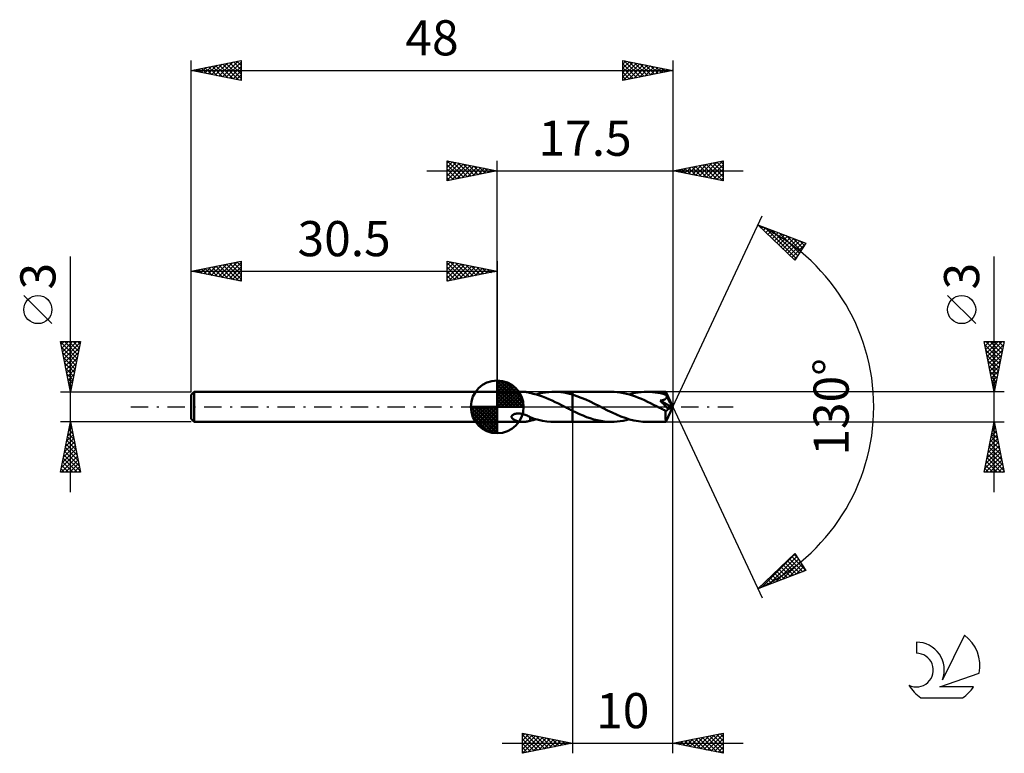
# Model space of a CAD drawing. Units: millimetres. Extents: x -17.1 to 81, y -34.5 to 38.6.
import ezdxf
from ezdxf.enums import TextEntityAlignment as Align

# ---------------------------------------------------------------- set-up
doc = ezdxf.new("R2010")
doc.units = ezdxf.units.MM
doc.header["$LTSCALE"] = 4.3
doc.linetypes.add('LONGDASH_DASH', pattern=[0.85, 0.4, -0.2, 0.05, -0.2])
for name, color, linetype in [('1', 4, 'CONTINUOUS'), ('2', 7, 'CONTINUOUS'), ('4', 2, 'LONGDASH_DASH'), ('CUT', 1, 'CONTINUOUS'), ('NOCUT', 7, 'CONTINUOUS'), ('SK1', 4, 'CONTINUOUS'), ('SK2', 7, 'CONTINUOUS'), ('SK4', 2, 'LONGDASH_DASH'), ('SK6', 5, 'CONTINUOUS')]:
    doc.layers.add(name, color=color, linetype=linetype)
doc.styles.get("Standard").update_dxf_attribs({"font": 'Monospac821 BT'})

msp = doc.modelspace()

# ---------------------------------------------------------------- linework, layer by layer
at = {"layer": '1', "color": 4, "linetype": 'CONTINUOUS', "lineweight": 50}
for p, q in [((30.5, 1.5), (33.092, 1.5)), ((30.5, -1.5), (30.5, 1.5)), ((33.153, 1.499), (33.088, 1.5)), ((33.218, 1.496), (33.153, 1.499)), ((33.283, 1.491), (33.218, 1.496)), ((33.348, 1.484), (33.283, 1.491)), ((33.41, 1.475), (33.348, 1.484)), ((33.472, 1.465), (33.41, 1.475)), ((33.533, 1.453), (33.472, 1.465)), ((33.593, 1.44), (33.533, 1.453)), ((33.653, 1.425), (33.593, 1.44)), ((33.712, 1.409), (33.653, 1.425)), ((33.772, 1.393), (33.712, 1.409)), ((33.772, 1.381), (33.772, 1.393)), ((34.082, 1.31), (33.772, 1.381)), ((34.393, 1.225), (34.082, 1.31)), ((34.365, 1.234), (34.682, 1.318)), ((34.707, 1.127), (34.393, 1.225)), ((34.682, 1.318), (35, 1.387)), ((35.023, 1.016), (34.707, 1.127)), ((35, 1.387), (35.314, 1.44)), ((35.337, 0.893), (35.023, 1.016)), ((35.314, 1.44), (35.627, 1.476)), ((35.627, 1.476), (35.942, 1.496)), ((35.942, 1.496), (36.257, 1.499)), ((36.155, 1.5), (37.999, 1.5)), ((36.547, 1.487), (36.257, 1.499)), ((36.838, 1.46), (36.547, 1.487)), ((37.13, 1.419), (36.838, 1.46)), ((37.421, 1.364), (37.13, 1.419)), ((37.709, 1.296), (37.421, 1.364)), ((37.999, 1.216), (37.709, 1.296)), ((37.999, 1.5), (38, 1.5)), ((37.999, 1.216), (37.999, 1.5)), ((37.999, 1.216), (37.999, 1.216)), ((37.999, 1.216), (38, 1.216)), ((37.999, 1.216), (37.999, 1.216)), ((41.855, 1.501), (38, 1.501)), ((38, -1.501), (38, 1.501)), ((38.437, 1.075), (38, 1.217)), ((38, 1.216), (38, 1.217)), ((38.871, 0.909), (38.437, 1.075)), ((42.155, 1.493), (41.855, 1.501)), ((42.457, 1.47), (42.155, 1.493)), ((42.758, 1.431), (42.457, 1.47)), ((43.058, 1.378), (42.758, 1.431)), ((43.359, 1.31), (43.058, 1.378)), ((43.66, 1.229), (43.359, 1.31)), ((43.644, 1.234), (43.941, 1.313)), ((43.961, 1.135), (43.66, 1.229)), ((43.941, 1.313), (44.239, 1.38)), ((44.261, 1.029), (43.961, 1.135)), ((44.239, 1.38), (44.537, 1.432)), ((44.563, 0.913), (44.261, 1.029)), ((44.537, 1.432), (44.836, 1.47)), ((44.836, 1.47), (45.133, 1.493)), ((45.133, 1.493), (45.43, 1.5)), ((45.699, 1.494), (45.43, 1.5)), ((47.287, 1.5), (45.43, 1.5)), ((45.965, 1.476), (45.699, 1.494)), ((46.231, 1.445), (45.965, 1.476)), ((46.498, 1.403), (46.231, 1.445)), ((46.766, 1.349), (46.498, 1.403)), ((47.034, 1.285), (46.766, 1.349)), ((47.301, 1.209), (47.034, 1.285)), ((47.288, 1.499), (47.287, 1.5)), ((47.287, 1.5), (47.287, 1.5)), ((47.287, 1.5), (47.287, 1.5)), ((47.287, 1.5), (47.287, 1.5)), ((47.289, 1.494), (47.288, 1.499)), ((48, 0), (47.288, 1.499)), ((47.288, 1.499), (47.288, 1.499)), ((47.288, 1.499), (47.288, 1.499)), ((47.291, 1.487), (47.289, 1.494)), ((47.292, 1.476), (47.291, 1.487)), ((47.294, 1.462), (47.292, 1.476)), ((47.295, 1.446), (47.294, 1.462)), ((47.296, 1.427), (47.295, 1.446)), ((47.298, 1.405), (47.296, 1.427)), ((47.299, 1.381), (47.298, 1.405)), ((47.301, 1.355), (47.299, 1.381)), ((48, 0), (47.301, 1.355)), ((47.301, 1.209), (47.301, 1.355)), ((47.313, 1.185), (47.301, 1.209)), ((47.325, 1.161), (47.313, 1.185)), ((47.337, 1.137), (47.325, 1.161)), ((47.349, 1.113), (47.337, 1.137)), ((47.36, 1.089), (47.349, 1.113)), ((47.372, 1.065), (47.36, 1.089)), ((47.383, 1.04), (47.372, 1.065)), ((47.379, 0.975), (47.383, 1.008)), ((47.603, 0.623), (47.383, 1.04)), ((47.383, 1.008), (47.383, 1.04)), ((35.65, 0.76), (35.337, 0.893)), ((35.965, 0.618), (35.65, 0.76)), ((36.278, 0.47), (35.965, 0.618)), ((36.59, 0.317), (36.278, 0.47)), ((36.904, 0.159), (36.59, 0.317)), ((37.22, 0), (36.904, 0.159)), ((37.248, -0.014), (37.22, 0)), ((39.309, 0.723), (38.871, 0.909)), ((39.744, 0.522), (39.309, 0.723)), ((40.18, 0.309), (39.744, 0.522)), ((40.618, 0.089), (40.18, 0.309)), ((41.055, -0.133), (40.618, 0.089)), ((44.864, 0.787), (44.563, 0.913)), ((45.164, 0.653), (44.864, 0.787)), ((45.465, 0.512), (45.164, 0.653)), ((45.767, 0.366), (45.465, 0.512)), ((46.067, 0.216), (45.767, 0.366)), ((46.367, 0.064), (46.067, 0.216)), ((46.667, -0.088), (46.367, 0.064)), ((46.725, 0.618), (46.77, 0.625)), ((46.897, 0.444), (46.725, 0.618)), ((47.899, -0.046), (46.725, 0.618)), ((46.77, 0.625), (46.812, 0.632)), ((46.812, 0.632), (46.854, 0.64)), ((46.854, 0.64), (46.894, 0.648)), ((46.894, 0.648), (46.933, 0.657)), ((47.047, 0.291), (46.897, 0.444)), ((46.933, 0.657), (46.97, 0.667)), ((46.97, 0.667), (47.006, 0.677)), ((47.006, 0.677), (47.043, 0.688)), ((47.043, 0.688), (47.079, 0.701)), ((47.173, 0.161), (47.047, 0.291)), ((47.079, 0.701), (47.115, 0.715)), ((47.115, 0.715), (47.15, 0.73)), ((47.15, 0.73), (47.183, 0.746)), ((47.282, 0.047), (47.173, 0.161)), ((47.183, 0.746), (47.215, 0.764)), ((47.215, 0.764), (47.246, 0.784)), ((47.246, 0.784), (47.274, 0.806)), ((47.274, 0.806), (47.3, 0.829)), ((47.377, -0.054), (47.282, 0.047)), ((47.288, -1.499), (48, 0)), ((47.3, 0.829), (47.323, 0.855)), ((47.323, 0.855), (47.343, 0.883)), ((47.343, 0.883), (47.359, 0.912)), ((47.359, 0.912), (47.371, 0.943)), ((47.371, 0.943), (47.379, 0.975)), ((47.711, 0.414), (47.603, 0.623)), ((47.774, 0.286), (47.711, 0.414)), ((47.816, 0.199), (47.774, 0.286)), ((47.844, 0.135), (47.816, 0.199)), ((47.865, 0.086), (47.844, 0.135)), ((47.88, 0.045), (47.865, 0.086)), ((47.88, 0.03), (47.875, 0.045)), ((48, 0), (47.875, 0.045)), ((47.88, 0.045), (47.875, 0.045)), ((48, 0), (47.88, 0.045)), ((47.885, 0.015), (47.88, 0.03)), ((47.889, 0.002), (47.885, 0.015)), ((47.892, -0.011), (47.889, 0.002)), ((31.924, -0.98), (31.933, -0.935)), ((31.926, -1.025), (31.924, -0.98)), ((31.933, -0.935), (31.954, -0.891)), ((31.954, -0.891), (31.986, -0.85)), ((31.986, -0.85), (32.026, -0.813)), ((32.026, -0.813), (32.073, -0.78)), ((32.073, -0.78), (32.124, -0.752)), ((32.124, -0.752), (32.179, -0.729)), ((32.179, -0.729), (32.236, -0.71)), ((32.236, -0.71), (32.296, -0.694)), ((32.296, -0.694), (32.361, -0.681)), ((32.361, -0.681), (32.43, -0.671)), ((32.43, -0.671), (32.51, -0.664)), ((32.51, -0.664), (32.594, -0.662)), ((32.682, -0.665), (32.594, -0.662)), ((32.773, -0.673), (32.682, -0.665)), ((32.868, -0.687), (32.773, -0.673)), ((32.966, -0.705), (32.868, -0.687)), ((33.068, -0.729), (32.966, -0.705)), ((33.171, -0.759), (33.068, -0.729)), ((33.273, -0.793), (33.171, -0.759)), ((33.374, -0.831), (33.273, -0.793)), ((33.475, -0.872), (33.374, -0.831)), ((33.575, -0.916), (33.475, -0.872)), ((33.674, -0.963), (33.575, -0.916)), ((33.774, -1.011), (33.674, -0.963)), ((37.276, -0.029), (37.248, -0.014)), ((37.304, -0.043), (37.276, -0.029)), ((37.333, -0.058), (37.304, -0.043)), ((37.361, -0.072), (37.333, -0.058)), ((37.389, -0.086), (37.361, -0.072)), ((37.491, -0.138), (37.389, -0.086)), ((37.592, -0.189), (37.491, -0.138)), ((37.693, -0.241), (37.592, -0.189)), ((37.795, -0.291), (37.693, -0.241)), ((37.897, -0.342), (37.795, -0.291)), ((37.999, -0.392), (37.897, -0.342)), ((38, -0.392), (37.999, -0.392)), ((37.999, -0.392), (37.999, -0.392)), ((37.999, -0.392), (37.999, -0.392)), ((37.999, -1.5), (37.999, -0.392)), ((38, -0.392), (38, -0.392)), ((38, -0.393), (38, -0.392)), ((38.351, -0.561), (38, -0.393)), ((38.7, -0.723), (38.351, -0.561)), ((39.051, -0.873), (38.7, -0.723)), ((39.403, -1.012), (39.051, -0.873)), ((41.493, -0.352), (41.055, -0.133)), ((41.93, -0.564), (41.493, -0.352)), ((42.368, -0.763), (41.93, -0.564)), ((42.806, -0.945), (42.368, -0.763)), ((43.242, -1.107), (42.806, -0.945)), ((46.767, -0.139), (46.667, -0.088)), ((46.868, -0.189), (46.767, -0.139)), ((46.968, -0.24), (46.868, -0.189)), ((47.068, -0.29), (46.968, -0.24)), ((47.169, -0.34), (47.068, -0.29)), ((47.269, -0.39), (47.169, -0.34)), ((47.268, -0.583), (47.269, -0.488)), ((47.268, -0.674), (47.268, -0.583)), ((47.269, -0.763), (47.268, -0.674)), ((47.286, -0.39), (47.269, -0.39)), ((47.269, -0.488), (47.269, -0.39)), ((47.269, -0.85), (47.269, -0.763)), ((47.269, -0.933), (47.269, -0.85)), ((47.27, -1.013), (47.269, -0.933)), ((47.286, -0.39), (47.303, -0.389)), ((47.303, -0.389), (47.32, -0.386)), ((47.32, -0.386), (47.338, -0.382)), ((47.338, -0.382), (47.355, -0.376)), ((47.355, -0.376), (47.373, -0.368)), ((47.373, -0.368), (47.391, -0.358)), ((47.458, -0.142), (47.377, -0.054)), ((47.391, -0.358), (47.408, -0.347)), ((47.408, -0.347), (47.426, -0.334)), ((47.426, -0.334), (47.443, -0.319)), ((47.443, -0.319), (47.461, -0.303)), ((47.527, -0.218), (47.458, -0.142)), ((47.461, -0.303), (47.478, -0.284)), ((47.478, -0.284), (47.494, -0.264)), ((47.494, -0.264), (47.511, -0.242)), ((47.511, -0.242), (47.527, -0.218)), ((47.527, -0.218), (47.899, -0.046)), ((47.895, -0.023), (47.892, -0.011)), ((47.897, -0.035), (47.895, -0.023)), ((47.899, -0.046), (47.897, -0.035)), ((30.5, -1.5), (33.092, -1.5)), ((31.938, -1.067), (31.926, -1.025)), ((31.959, -1.107), (31.938, -1.067)), ((31.985, -1.143), (31.959, -1.107)), ((32.016, -1.176), (31.985, -1.143)), ((32.052, -1.208), (32.016, -1.176)), ((32.093, -1.239), (32.052, -1.208)), ((32.138, -1.268), (32.093, -1.239)), ((32.187, -1.296), (32.138, -1.268)), ((32.241, -1.323), (32.187, -1.296)), ((32.297, -1.348), (32.241, -1.323)), ((32.356, -1.371), (32.297, -1.348)), ((32.415, -1.392), (32.356, -1.371)), ((32.476, -1.411), (32.415, -1.392)), ((32.536, -1.428), (32.476, -1.411)), ((32.597, -1.443), (32.536, -1.428)), ((32.658, -1.456), (32.597, -1.443)), ((32.72, -1.468), (32.658, -1.456)), ((32.781, -1.477), (32.72, -1.468)), ((32.843, -1.485), (32.781, -1.477)), ((32.904, -1.492), (32.843, -1.485)), ((32.966, -1.496), (32.904, -1.492)), ((33.027, -1.499), (32.966, -1.496)), ((33.088, -1.5), (33.027, -1.499)), ((33.088, -1.5), (33.153, -1.499)), ((33.153, -1.499), (33.218, -1.496)), ((33.218, -1.496), (33.283, -1.491)), ((33.283, -1.491), (33.348, -1.484)), ((33.348, -1.484), (33.41, -1.475)), ((33.41, -1.475), (33.472, -1.465)), ((33.472, -1.465), (33.533, -1.453)), ((33.533, -1.453), (33.593, -1.44)), ((33.593, -1.44), (33.653, -1.425)), ((33.653, -1.425), (33.712, -1.409)), ((33.712, -1.409), (33.772, -1.393)), ((33.772, -1.051), (33.772, -1.01)), ((33.772, -1.095), (33.772, -1.051)), ((33.772, -1.141), (33.772, -1.095)), ((33.772, -1.188), (33.772, -1.141)), ((33.772, -1.237), (33.772, -1.188)), ((33.772, -1.288), (33.772, -1.237)), ((33.772, -1.34), (33.772, -1.288)), ((33.772, -1.393), (33.772, -1.34)), ((33.772, -1.381), (33.871, -1.36)), ((33.774, -1.036), (33.774, -1.011)), ((34.187, -1.179), (33.774, -1.036)), ((33.871, -1.36), (33.97, -1.338)), ((33.97, -1.338), (34.068, -1.314)), ((34.068, -1.314), (34.167, -1.288)), ((34.167, -1.288), (34.266, -1.262)), ((34.602, -1.298), (34.187, -1.179)), ((34.266, -1.262), (34.365, -1.233)), ((35.019, -1.39), (34.602, -1.298)), ((35.431, -1.455), (35.019, -1.39)), ((35.843, -1.492), (35.431, -1.455)), ((36.257, -1.499), (35.843, -1.492)), ((36.155, -1.5), (37.999, -1.5)), ((38, -1.5), (37.999, -1.5)), ((38, -1.501), (41.855, -1.501)), ((39.753, -1.136), (39.403, -1.012)), ((40.103, -1.244), (39.753, -1.136)), ((40.454, -1.334), (40.103, -1.244)), ((40.803, -1.406), (40.454, -1.334)), ((41.152, -1.458), (40.803, -1.406)), ((41.505, -1.49), (41.152, -1.458)), ((41.855, -1.501), (41.505, -1.49)), ((41.855, -1.501), (42.153, -1.493)), ((42.153, -1.493), (42.452, -1.47)), ((42.452, -1.47), (42.75, -1.432)), ((42.75, -1.432), (43.047, -1.38)), ((43.047, -1.38), (43.345, -1.313)), ((43.681, -1.244), (43.242, -1.107)), ((43.345, -1.313), (43.644, -1.234)), ((44.118, -1.354), (43.681, -1.244)), ((44.556, -1.435), (44.118, -1.354)), ((44.994, -1.484), (44.556, -1.435)), ((45.43, -1.5), (44.994, -1.484)), ((45.43, -1.5), (47.287, -1.5)), ((47.271, -1.088), (47.27, -1.013)), ((47.271, -1.158), (47.271, -1.088)), ((47.273, -1.222), (47.271, -1.158)), ((47.274, -1.28), (47.273, -1.222)), ((47.275, -1.331), (47.274, -1.28)), ((47.276, -1.375), (47.275, -1.331)), ((47.278, -1.412), (47.276, -1.375)), ((47.279, -1.443), (47.278, -1.412)), ((47.281, -1.467), (47.279, -1.443)), ((47.283, -1.485), (47.281, -1.467)), ((47.285, -1.496), (47.283, -1.485)), ((47.287, -1.5), (47.285, -1.496)), ((47.287, -1.5), (47.287, -1.5)), ((47.287, -1.5), (47.287, -1.5)), ((47.287, -1.5), (47.288, -1.5)), ((47.288, -1.499), (47.288, -1.498)), ((47.288, -1.5), (47.288, -1.499)), ((47.288, -1.499), (47.288, -1.499))]:
    msp.add_line(p, q, dxfattribs=at)
at = {"layer": '2', "color": 7, "linetype": 'CONTINUOUS', "lineweight": 25}
for p, q in [((25.5, 22.5), (25.5, 24.5)), ((25.5, 24.5), (30.5, 23.5)), ((25.5, 24.274), (25.688, 24.462)), ((25.5, 23.85), (26.042, 24.392)), ((25.5, 23.426), (26.395, 24.321)), ((25.5, 23.001), (26.749, 24.25)), ((25.5, 22.577), (27.102, 24.18)), ((25.5, 24.092), (26.827, 22.765)), ((25.5, 23.668), (26.473, 22.695)), ((25.52, 24.496), (27.18, 22.836)), ((25.934, 22.587), (27.456, 24.109)), ((26.051, 24.39), (27.534, 22.907)), ((26.464, 22.693), (27.809, 24.038)), ((26.581, 24.284), (27.887, 22.977)), ((26.995, 22.799), (28.163, 23.967)), ((27.111, 24.178), (28.241, 23.048)), ((27.525, 22.905), (28.517, 23.897)), ((27.642, 24.072), (28.594, 23.119)), ((28.055, 23.011), (28.87, 23.826)), ((28.172, 23.966), (28.948, 23.19)), ((28.586, 23.117), (29.224, 23.755)), ((28.702, 23.86), (29.301, 23.26)), ((29.116, 23.223), (29.577, 23.685)), ((29.232, 23.754), (29.655, 23.331)), ((29.646, 23.329), (29.931, 23.614)), ((29.763, 23.647), (30.009, 23.402)), ((30.177, 23.435), (30.284, 23.543)), ((30.293, 23.541), (30.362, 23.472)), ((30.5, 1.5), (30.5, 24.5)), ((48, 24.5), (48, 0)), ((48, 23.5), (53, 24.5)), ((48.137, 23.473), (48.206, 23.541)), ((48.482, 23.596), (48.722, 23.356)), ((48.491, 23.402), (48.736, 23.647)), ((48.835, 23.667), (49.253, 23.249)), ((48.844, 23.331), (49.267, 23.753)), ((49.189, 23.738), (49.783, 23.143)), ((49.198, 23.26), (49.797, 23.859)), ((49.542, 23.808), (50.313, 23.037)), ((49.552, 23.19), (50.327, 23.965)), ((49.896, 23.879), (50.844, 22.931)), ((49.905, 23.119), (50.858, 24.072)), ((50.249, 23.95), (51.374, 22.825)), ((50.259, 23.048), (51.388, 24.178)), ((50.603, 24.021), (51.904, 22.719)), ((50.612, 22.978), (51.918, 24.284)), ((50.956, 24.091), (52.435, 22.613)), ((50.966, 22.907), (52.449, 24.39)), ((51.31, 24.162), (52.965, 22.507)), ((51.319, 22.836), (52.979, 24.496)), ((51.664, 24.233), (53, 22.896)), ((51.673, 22.765), (53, 24.092)), ((52.017, 24.303), (53, 23.321)), ((52.026, 22.695), (53, 23.668)), ((52.371, 24.374), (53, 23.745)), ((52.724, 24.445), (53, 24.169)), ((53, 24.5), (53, 22.5)), ((23.5, 23.5), (55, 23.5)), ((30.5, 23.5), (25.5, 22.5)), ((25.5, 23.243), (26.119, 22.624)), ((25.5, 22.819), (25.766, 22.553)), ((53, 22.5), (48, 23.5)), ((48.128, 23.526), (48.192, 23.462)), ((52.38, 22.624), (53, 23.244)), ((52.734, 22.553), (53, 22.82)), ((48, 0), (56.875, 19.032)), ((56.452, 18.126), (61.217, 16.31)), ((60.152, 14.617), (56.452, 18.126)), ((56.525, 18.098), (57.328, 17.296)), ((56.593, 17.993), (56.651, 18.051)), ((56.811, 17.786), (56.958, 17.933)), ((57.028, 17.58), (57.265, 17.816)), ((57.211, 17.837), (60.259, 14.788)), ((57.246, 17.373), (57.572, 17.699)), ((57.464, 17.167), (57.879, 17.582)), ((57.681, 16.96), (58.186, 17.465)), ((57.896, 17.576), (60.423, 15.049)), ((57.899, 16.754), (58.493, 17.348)), ((58.117, 16.547), (58.801, 17.231)), ((58.335, 16.341), (59.108, 17.114)), ((58.552, 16.134), (59.415, 16.997)), ((58.582, 17.314), (60.587, 15.309)), ((58.77, 15.927), (59.722, 16.879)), ((58.988, 15.721), (60.029, 16.762)), ((59.268, 17.053), (60.751, 15.569)), ((59.954, 16.791), (60.915, 15.83)), ((59.205, 15.514), (60.336, 16.645)), ((59.423, 15.308), (60.644, 16.528)), ((59.641, 15.101), (60.951, 16.411)), ((59.859, 14.895), (61.121, 16.157)), ((61.217, 16.31), (60.152, 14.617)), ((60.639, 16.53), (61.079, 16.09)), ((60.076, 14.688), (60.401, 15.012)), ((80, -8.5), (80, 14.975)), ((78.15, 8.287), (75.35, 11.088)), ((80, 1.5), (79, 6.5)), ((79, 6.5), (81, 6.5)), ((79.017, 6.415), (79.102, 6.5)), ((79.067, 6.163), (80.622, 4.608)), ((79.088, 6.062), (79.526, 6.5)), ((79.154, 6.5), (80.692, 4.962)), ((79.158, 5.708), (79.95, 6.5)), ((79.229, 5.355), (80.374, 6.5)), ((79.3, 5.001), (80.799, 6.5)), ((79.371, 4.647), (80.944, 6.221)), ((79.579, 6.5), (80.763, 5.315)), ((81, 6.5), (80, 1.5)), ((80.003, 6.5), (80.834, 5.669)), ((80.427, 6.5), (80.905, 6.023)), ((80.851, 6.5), (80.975, 6.376)), ((79.174, 5.632), (80.551, 4.255)), ((79.28, 5.102), (80.48, 3.901)), ((79.441, 4.294), (80.838, 5.691)), ((79.512, 3.94), (80.732, 5.161)), ((79.386, 4.572), (80.41, 3.548)), ((79.492, 4.041), (80.339, 3.194)), ((79.583, 3.587), (80.626, 4.63)), ((79.653, 3.233), (80.52, 4.1)), ((79.598, 3.511), (80.268, 2.841)), ((79.704, 2.981), (80.197, 2.487)), ((79.724, 2.88), (80.414, 3.57)), ((79.795, 2.526), (80.308, 3.039)), ((79.81, 2.45), (80.127, 2.134)), ((79.865, 2.173), (80.202, 2.509)), ((79.936, 1.819), (80.096, 1.979)), ((81, 1.5), (47.301, 1.5)), ((79.916, 1.92), (80.056, 1.78)), ((48, -34.5), (48, 0)), ((48, 0), (56.875, -19.032)), ((38, -1.5), (38, -34.5)), ((47.301, -1.5), (81, -1.5)), ((79, -6.5), (80, -1.5)), ((79.92, -1.902), (80.121, -2.103)), ((79.922, -1.892), (80.052, -1.761)), ((79.99, -1.548), (80.015, -1.573)), ((80, -1.5), (81, -6.5)), ((79.603, -3.483), (80.264, -2.822)), ((79.709, -2.953), (80.194, -2.468)), ((79.778, -2.609), (80.333, -3.164)), ((79.816, -2.422), (80.123, -2.115)), ((79.849, -2.256), (80.227, -2.633)), ((79.285, -5.074), (80.477, -3.883)), ((79.391, -4.544), (80.406, -3.529)), ((79.497, -4.013), (80.335, -3.175)), ((79.566, -3.67), (80.651, -4.755)), ((79.637, -3.316), (80.545, -4.224)), ((79.707, -2.963), (80.439, -3.694)), ((79.073, -6.134), (80.618, -4.59)), ((79.179, -5.604), (80.547, -4.236)), ((79.354, -4.73), (80.969, -6.346)), ((79.425, -4.377), (80.863, -5.815)), ((79.495, -4.023), (80.757, -5.285)), ((79.132, -6.5), (80.689, -4.943)), ((79.142, -5.791), (79.851, -6.5)), ((79.212, -5.438), (80.275, -6.5)), ((79.283, -5.084), (80.699, -6.5)), ((79.556, -6.5), (80.759, -5.297)), ((79.98, -6.5), (80.83, -5.65)), ((79, -6.498), (79.002, -6.5)), ((81, -6.5), (79, -6.5)), ((79.071, -6.145), (79.426, -6.5)), ((80.405, -6.5), (80.901, -6.004)), ((80.829, -6.5), (80.971, -6.357)), ((56.452, -18.126), (60.152, -14.617)), ((56.829, -17.982), (60.168, -14.643)), ((60.056, -14.707), (60.467, -15.117)), ((60.152, -14.617), (61.217, -16.31)), ((57.515, -17.721), (60.332, -14.904)), ((58.201, -17.46), (60.496, -15.164)), ((58.886, -17.198), (60.66, -15.425)), ((59.186, -15.533), (60.308, -16.656)), ((59.403, -15.327), (60.615, -16.539)), ((59.572, -16.937), (60.824, -15.685)), ((59.621, -15.12), (60.922, -16.422)), ((59.839, -14.914), (61.187, -16.262)), ((61.217, -16.31), (56.452, -18.126)), ((58.097, -16.566), (58.772, -17.242)), ((58.315, -16.36), (59.08, -17.124)), ((58.532, -16.153), (59.387, -17.007)), ((58.75, -15.946), (59.694, -16.89)), ((58.968, -15.74), (60.001, -16.773)), ((60.258, -16.675), (60.988, -15.945)), ((60.943, -16.414), (61.151, -16.206)), ((57.008, -17.599), (57.237, -17.827)), ((57.226, -17.392), (57.544, -17.71)), ((57.444, -17.186), (57.851, -17.593)), ((57.661, -16.979), (58.158, -17.476)), ((57.879, -16.773), (58.465, -17.359)), ((56.573, -18.012), (56.622, -18.061)), ((56.791, -17.805), (56.93, -17.944)), ((33, -34.5), (33, -32.5)), ((33, -32.5), (38, -33.5)), ((33, -32.814), (33.262, -32.552)), ((33, -33.238), (33.615, -32.623)), ((33, -32.663), (34.53, -34.194)), ((33, -33.663), (33.969, -32.694)), ((33, -34.087), (34.322, -32.764)), ((33, -33.088), (34.177, -34.265)), ((33.014, -34.497), (34.676, -32.835)), ((33.326, -32.565), (34.884, -34.123)), ((33.544, -34.391), (35.03, -32.906)), ((33.856, -32.671), (35.238, -34.052)), ((34.075, -34.285), (35.383, -32.977)), ((34.387, -32.777), (35.591, -33.982)), ((34.605, -34.179), (35.737, -33.047)), ((34.917, -32.883), (35.945, -33.911)), ((35.135, -34.073), (36.09, -33.118)), ((35.447, -32.989), (36.298, -33.84)), ((35.666, -33.967), (36.444, -33.189)), ((35.978, -33.096), (36.652, -33.77)), ((36.196, -33.861), (36.797, -33.259)), ((36.508, -33.202), (37.005, -33.699)), ((36.726, -33.755), (37.151, -33.33)), ((37.038, -33.308), (37.359, -33.628)), ((48, -33.5), (53, -32.5)), ((48.615, -33.623), (48.922, -33.316)), ((48.823, -33.335), (49.234, -33.747)), ((48.968, -33.694), (49.453, -33.209)), ((49.176, -33.265), (49.764, -33.853)), ((49.322, -33.764), (49.983, -33.103)), ((49.53, -33.194), (50.295, -33.959)), ((49.675, -33.835), (50.513, -32.997)), ((49.883, -33.123), (50.825, -34.065)), ((50.029, -33.906), (51.044, -32.891)), ((50.237, -33.053), (51.355, -34.171)), ((50.383, -33.977), (51.574, -32.785)), ((50.591, -32.982), (51.886, -34.277)), ((50.736, -34.047), (52.104, -32.679)), ((50.944, -32.911), (52.416, -34.383)), ((51.09, -34.118), (52.634, -32.573)), ((51.298, -32.84), (52.946, -34.489)), ((51.443, -34.189), (53, -32.632)), ((51.651, -32.77), (53, -34.119)), ((51.797, -34.259), (53, -33.056)), ((52.005, -32.699), (53, -33.694)), ((52.358, -32.628), (53, -33.27)), ((52.712, -32.558), (53, -32.846)), ((53, -32.5), (53, -34.5)), ((31, -33.5), (55, -33.5)), ((38, -33.5), (33, -34.5)), ((33, -33.512), (33.823, -34.335)), ((33, -33.936), (33.47, -34.406)), ((37.257, -33.649), (37.504, -33.401)), ((37.569, -33.414), (37.712, -33.558)), ((37.787, -33.543), (37.858, -33.472)), ((53, -34.5), (48, -33.5)), ((48.116, -33.477), (48.173, -33.535)), ((48.261, -33.552), (48.392, -33.422)), ((48.469, -33.406), (48.704, -33.641)), ((52.15, -34.33), (53, -33.48)), ((52.504, -34.401), (53, -33.905)), ((33, -34.36), (33.116, -34.477)), ((52.857, -34.471), (53, -34.329))]:
    msp.add_line(p, q, dxfattribs=at)
msp.add_circle((76.75, 9.687), 1.4, dxfattribs=at)
msp.add_arc((48, 0), 20, 295, 65, dxfattribs=at)
at = {"layer": '4', "color": 2, "linetype": 'LONGDASH_DASH', "lineweight": 25}
msp.add_line((30.5, 0), (48, 0), dxfattribs=at)
at = {"layer": 'CUT', "color": 1, "linetype": 'CONTINUOUS', "lineweight": 25}
for p, q in [((47.301, 1.5), (38, 1.5)), ((38, 1.5), (38, 0)), ((48, 0), (47.301, 1.5)), ((38, 0), (48, 0))]:
    msp.add_line(p, q, dxfattribs=at)
at = {"layer": 'NOCUT', "color": 7, "linetype": 'CONTINUOUS', "lineweight": 25}
for p, q in [((37.999, 1.5), (30.5, 1.5)), ((30.5, 1.5), (30.5, 0)), ((38, 1.5), (37.999, 1.5)), ((38, 0), (38, 1.5)), ((38, 1.5), (38, 0)), ((38, 1.5), (38, 0)), ((30.5, 0), (38, 0))]:
    msp.add_line(p, q, dxfattribs=at)
at = {"layer": 'SK1', "color": 4, "linetype": 'CONTINUOUS', "lineweight": 50}
for p, q in [((30.5, 0), (30.5, 2.625)), ((30.5, 2.557), (30.566, 2.623)), ((30.5, 2.186), (30.906, 2.592)), ((30.5, 2.557), (33.057, 0)), ((30.5, 1.814), (31.211, 2.526)), ((30.5, 1.443), (31.488, 2.431)), ((30.5, 1.072), (31.741, 2.313)), ((30.5, 2.186), (32.686, 0)), ((30.5, 0.701), (31.972, 2.172)), ((30.5, 0.329), (32.184, 2.013)), ((30.823, 2.605), (33.105, 0.323)), ((31.299, 2.5), (33, 0.799)), ((32.06, 2.11), (32.61, 1.56)), ((0.3, 1.5), (0, 1.2)), ((0, 1.2), (0, -1.2)), ((30.5, 1.5), (0.3, 1.5)), ((0.3, 1.5), (0.3, -1.5)), ((30.5, 1.814), (32.314, 0)), ((30.5, 1.443), (31.943, 0)), ((30.5, 1.072), (31.572, 0)), ((30.542, 0), (32.376, 1.834)), ((30.913, 0), (32.55, 1.637)), ((31.284, 0), (32.706, 1.422)), ((31.656, 0), (32.841, 1.185)), ((30.5, 0), (27.875, 0)), ((27.877, -0.066), (27.943, 0)), ((27.908, -0.406), (28.314, 0)), ((27.974, -0.711), (28.686, 0)), ((28.069, -0.988), (29.057, 0)), ((28.187, -1.241), (29.428, 0)), ((28.231, 0), (30.5, -2.269)), ((28.328, -1.472), (29.799, 0)), ((28.487, -1.684), (30.171, 0)), ((28.602, 0), (30.5, -1.898)), ((28.973, 0), (30.5, -1.527)), ((29.344, 0), (30.5, -1.156)), ((29.716, 0), (30.5, -0.784)), ((30.087, 0), (30.5, -0.413)), ((30.458, 0), (30.5, -0.042)), ((30.5, 0.701), (31.201, 0)), ((30.5, 0.329), (30.829, 0)), ((30.5, 0), (33.125, 0)), ((30.5, -2.625), (30.5, 0)), ((32.027, 0), (32.955, 0.928)), ((32.398, 0), (33.044, 0.646)), ((32.769, 0), (33.103, 0.334)), ((27.876, -0.016), (30.484, -2.624)), ((27.91, -0.422), (30.078, -2.59)), ((28.046, -0.929), (29.571, -2.454)), ((28.666, -1.876), (30.5, -0.042)), ((28.863, -2.05), (30.5, -0.413)), ((29.078, -2.206), (30.5, -0.784)), ((0, -1.2), (0.3, -1.5)), ((0.3, -1.5), (30.5, -1.5)), ((29.315, -2.341), (30.5, -1.156)), ((29.572, -2.455), (30.5, -1.527)), ((29.854, -2.544), (30.5, -1.898)), ((30.166, -2.603), (30.5, -2.269))]:
    msp.add_line(p, q, dxfattribs=at)
for start, end in [(90, 180), (0, 90), (180, 270), (270, 0)]:
    msp.add_arc((30.5, 0), 2.625, start, end, dxfattribs=at)
at = {"layer": 'SK2', "color": 7, "linetype": 'CONTINUOUS', "lineweight": 25}
for p, q in [((0, 3), (0, 34.5)), ((0, 33.5), (5, 34.5)), ((2.775, 32.945), (4.163, 34.333)), ((3.129, 32.874), (4.693, 34.439)), ((4.218, 34.344), (5, 33.561)), ((4.571, 34.414), (5, 33.985)), ((4.925, 34.485), (5, 34.41)), ((5, 34.5), (5, 32.5)), ((43, 32.5), (43, 34.5)), ((43, 34.5), (48, 33.5)), ((43, 34.137), (43.302, 34.44)), ((43, 33.713), (43.656, 34.369)), ((43.117, 34.477), (44.744, 32.849)), ((43.647, 34.371), (45.098, 32.92)), ((48, 34.5), (48, 0)), ((0, 33.5), (48, 33.5)), ((5, 32.5), (0, 33.5)), ((0.3, 33.44), (0.45, 33.59)), ((0.328, 33.566), (0.493, 33.401)), ((0.654, 33.369), (0.981, 33.696)), ((0.682, 33.636), (1.023, 33.295)), ((1.007, 33.299), (1.511, 33.802)), ((1.036, 33.707), (1.553, 33.189)), ((1.361, 33.228), (2.041, 33.908)), ((1.389, 33.778), (2.084, 33.083)), ((1.715, 33.157), (2.572, 34.014)), ((1.743, 33.849), (2.614, 32.977)), ((2.068, 33.086), (3.102, 34.12)), ((2.096, 33.919), (3.144, 32.871)), ((2.422, 33.016), (3.632, 34.226)), ((2.45, 33.99), (3.675, 32.765)), ((2.803, 34.061), (4.205, 32.659)), ((3.157, 34.131), (4.735, 32.553)), ((3.482, 32.804), (5, 34.321)), ((3.51, 34.202), (5, 32.712)), ((3.836, 32.733), (5, 33.897)), ((3.864, 34.273), (5, 33.137)), ((4.189, 32.662), (5, 33.473)), ((43, 33.289), (44.009, 34.298)), ((43, 32.865), (44.363, 34.227)), ((43, 34.169), (44.391, 32.778)), ((43, 33.745), (44.037, 32.707)), ((48, 33.5), (43, 32.5)), ((43.074, 32.515), (44.716, 34.157)), ((43.605, 32.621), (45.07, 34.086)), ((44.135, 32.727), (45.423, 34.015)), ((44.177, 34.265), (45.452, 32.99)), ((44.665, 32.833), (45.777, 33.945)), ((44.708, 34.158), (45.805, 33.061)), ((45.196, 32.939), (46.131, 33.874)), ((45.238, 34.052), (46.159, 33.132)), ((45.726, 33.045), (46.484, 33.803)), ((45.768, 33.946), (46.512, 33.202)), ((46.256, 33.151), (46.838, 33.732)), ((46.299, 33.84), (46.866, 33.273)), ((46.787, 33.257), (47.191, 33.662)), ((46.829, 33.734), (47.219, 33.344)), ((47.317, 33.363), (47.545, 33.591)), ((47.359, 33.628), (47.573, 33.415)), ((47.847, 33.469), (47.898, 33.52)), ((47.89, 33.522), (47.926, 33.485)), ((4.543, 32.591), (5, 33.048)), ((4.897, 32.521), (5, 32.624)), ((43, 33.321), (43.684, 32.637)), ((43, 32.896), (43.33, 32.566)), ((-12, -8.5), (-12, 14.975)), ((0, 1.5), (0, 14.5)), ((0, 13.5), (5, 14.5)), ((0.958, 13.308), (1.437, 13.787)), ((1.311, 13.238), (1.967, 13.893)), ((1.404, 13.781), (2.105, 13.079)), ((1.665, 13.167), (2.497, 13.999)), ((1.757, 13.851), (2.636, 12.973)), ((2.018, 13.096), (3.028, 14.106)), ((2.111, 13.922), (3.166, 12.867)), ((2.372, 13.026), (3.558, 14.212)), ((2.464, 13.993), (3.696, 12.761)), ((2.726, 12.955), (4.088, 14.318)), ((2.818, 14.064), (4.227, 12.655)), ((3.079, 12.884), (4.619, 14.424)), ((3.171, 14.134), (4.757, 12.549)), ((3.433, 12.813), (5, 14.381)), ((3.525, 14.205), (5, 12.73)), ((3.786, 12.743), (5, 13.957)), ((3.879, 14.276), (5, 13.154)), ((4.232, 14.346), (5, 13.579)), ((4.586, 14.417), (5, 14.003)), ((4.939, 14.488), (5, 14.427)), ((5, 14.5), (5, 12.5)), ((25.5, 12.5), (25.5, 14.5)), ((25.5, 14.5), (30.5, 13.5)), ((25.5, 14.092), (25.84, 14.432)), ((25.5, 13.668), (26.194, 14.361)), ((25.5, 14.334), (27.028, 12.806)), ((25.5, 13.243), (26.547, 14.291)), ((25.5, 12.819), (26.901, 14.22)), ((25.5, 13.91), (26.675, 12.735)), ((25.631, 12.526), (27.254, 14.149)), ((25.823, 14.435), (27.382, 12.876)), ((26.162, 12.632), (27.608, 14.078)), ((26.353, 14.329), (27.735, 12.947)), ((26.692, 12.738), (27.961, 14.008)), ((26.883, 14.223), (28.089, 13.018)), ((27.222, 12.845), (28.315, 13.937)), ((27.414, 14.117), (28.442, 13.088)), ((27.753, 12.951), (28.669, 13.866)), ((27.944, 14.011), (28.796, 13.159)), ((28.283, 13.057), (29.022, 13.796)), ((28.474, 13.905), (29.149, 13.23)), ((29.005, 13.799), (29.503, 13.301)), ((30.5, 14.5), (30.5, 1.5)), ((0, 13.5), (30.5, 13.5)), ((5, 12.5), (0, 13.5)), ((0.251, 13.45), (0.376, 13.575)), ((0.343, 13.569), (0.514, 13.397)), ((0.604, 13.379), (0.906, 13.681)), ((0.697, 13.639), (1.045, 13.291)), ((1.05, 13.71), (1.575, 13.185)), ((4.14, 12.672), (5, 13.532)), ((4.493, 12.601), (5, 13.108)), ((30.5, 13.5), (25.5, 12.5)), ((25.5, 13.485), (26.321, 12.664)), ((25.5, 13.061), (25.968, 12.594)), ((28.813, 13.163), (29.376, 13.725)), ((29.344, 13.269), (29.729, 13.654)), ((29.535, 13.693), (29.857, 13.371)), ((29.874, 13.375), (30.083, 13.583)), ((30.065, 13.587), (30.21, 13.442)), ((30.404, 13.481), (30.436, 13.513)), ((4.847, 12.531), (5, 12.684)), ((25.5, 12.637), (25.614, 12.523)), ((-13.85, 8.287), (-16.65, 11.088)), ((-12, 1.5), (-13, 6.5)), ((-13, 6.5), (-11, 6.5)), ((-12.997, 6.486), (-11.335, 4.824)), ((-12.94, 6.199), (-12.639, 6.5)), ((-12.891, 5.956), (-11.406, 4.47)), ((-12.869, 5.846), (-12.215, 6.5)), ((-12.798, 5.492), (-11.79, 6.5)), ((-12.728, 5.138), (-11.366, 6.5)), ((-12.657, 4.785), (-11.015, 6.427)), ((-12.587, 6.5), (-11.264, 5.178)), ((-12.586, 4.431), (-11.121, 5.897)), ((-12.163, 6.5), (-11.194, 5.531)), ((-11, 6.5), (-12, 1.5)), ((-11.738, 6.5), (-11.123, 5.885)), ((-11.314, 6.5), (-11.052, 6.238)), ((-12.785, 5.425), (-11.477, 4.117)), ((-12.516, 4.078), (-11.227, 5.367)), ((-12.679, 4.895), (-11.547, 3.763)), ((-12.573, 4.365), (-11.618, 3.41)), ((-12.445, 3.724), (-11.333, 4.836)), ((-12.374, 3.371), (-11.439, 4.306)), ((-12.467, 3.834), (-11.689, 3.056)), ((-12.361, 3.304), (-11.759, 2.703)), ((-12.303, 3.017), (-11.545, 3.776)), ((-12.233, 2.664), (-11.651, 3.245)), ((-12.255, 2.774), (-11.83, 2.349)), ((-12.162, 2.31), (-11.757, 2.715)), ((-12.149, 2.243), (-11.901, 1.996)), ((-12.091, 1.956), (-11.863, 2.185)), ((-13, 1.5), (0, 1.5)), ((-12.043, 1.713), (-11.972, 1.642)), ((-12.021, 1.603), (-11.969, 1.654)), ((-12, -1.5), (-13, -1.5)), ((-13, -6.5), (-12, -1.5)), ((-12.088, -1.938), (-11.869, -2.157)), ((-12.068, -1.838), (-11.955, -1.726)), ((-12.017, -1.585), (-11.975, -1.627)), ((0, -1.5), (-12, -1.5)), ((-12, -1.5), (-11, -6.5)), ((-12.386, -3.429), (-11.743, -2.786)), ((-12.28, -2.899), (-11.813, -2.433)), ((-12.229, -2.645), (-11.656, -3.218)), ((-12.174, -2.369), (-11.884, -2.079)), ((-12.158, -2.292), (-11.762, -2.688)), ((-12.704, -5.02), (-11.531, -3.847)), ((-12.598, -4.49), (-11.601, -3.493)), ((-12.492, -3.96), (-11.672, -3.14)), ((-12.441, -3.706), (-11.338, -4.809)), ((-12.371, -3.353), (-11.444, -4.279)), ((-12.3, -2.999), (-11.55, -3.748)), ((-12.916, -6.081), (-11.389, -4.554)), ((-12.81, -5.551), (-11.46, -4.2)), ((-12.653, -4.767), (-11.02, -6.4)), ((-12.583, -4.413), (-11.126, -5.87)), ((-12.512, -4.06), (-11.232, -5.339)), ((-12.911, -6.5), (-11.318, -4.908)), ((-12.865, -5.827), (-12.193, -6.5)), ((-12.795, -5.474), (-11.769, -6.5)), ((-12.724, -5.12), (-11.344, -6.5)), ((-12.487, -6.5), (-11.248, -5.261)), ((-12.062, -6.5), (-11.177, -5.615)), ((-11, -6.5), (-13, -6.5)), ((-12.936, -6.181), (-12.617, -6.5)), ((-11.638, -6.5), (-11.106, -5.968)), ((-11.214, -6.5), (-11.036, -6.322))]:
    msp.add_line(p, q, dxfattribs=at)
msp.add_circle((-15.25, 9.687), 1.4, dxfattribs=at)
at = {"layer": 'SK4', "color": 2, "linetype": 'LONGDASH_DASH', "lineweight": 25}
msp.add_line((-6, 0), (54, 0), dxfattribs=at)
at = {"layer": 'SK6', "color": 5, "linetype": 'CONTINUOUS', "lineweight": 25}
for p, q in [((72.24, -23.435), (72.24, -24.538)), ((77.035, -22.73), (74.837, -27.187)), ((74.58, -27.888), (78.5, -26.527)), ((77.937, -27.888), (74.58, -27.888)), ((72.702, -28.97), (76.844, -28.97))]:
    msp.add_line(p, q, dxfattribs=at)
for centre, radius, start, end in [((72.261, -26.195), 2.76, 338.93794, 90.44457), ((74.773, -25.784), 3.8, 348.72386, 53.46911), ((72.251, -26.215), 1.677, 243.42147, 90.36024), ((74.773, -25.784), 3.8, 210.54837, 236.97802), ((74.773, -25.784), 3.8, 303.02198, 326.37322)]:
    msp.add_arc(centre, radius, start, end, dxfattribs=at)

# ---------------------------------------------------------------- texts
at = {"layer": '2', "color": 7, "linetype": 'CONTINUOUS', "lineweight": 25}
for s, p in [('17.5', (39.25, 25)), ('10', (43, -32))]:
    msp.add_text(s, height=3.5, dxfattribs=at).set_placement(p, align=Align.CENTER)
for s, p in [('3', (78.5, 13.012)), ('130°', (65.5, 0))]:
    msp.add_text(s, height=3.5, rotation=90, dxfattribs=at).set_placement(p, align=Align.CENTER)
at = {"layer": 'SK2', "color": 7, "linetype": 'CONTINUOUS', "lineweight": 25}
for s, p in [('48', (24, 35)), ('30.5', (15.25, 15))]:
    msp.add_text(s, height=3.5, dxfattribs=at).set_placement(p, align=Align.CENTER)
msp.add_text('3', height=3.5, rotation=90, dxfattribs=at).set_placement((-13.5, 13.012), align=Align.CENTER)

doc.saveas('drawing.dxf')
